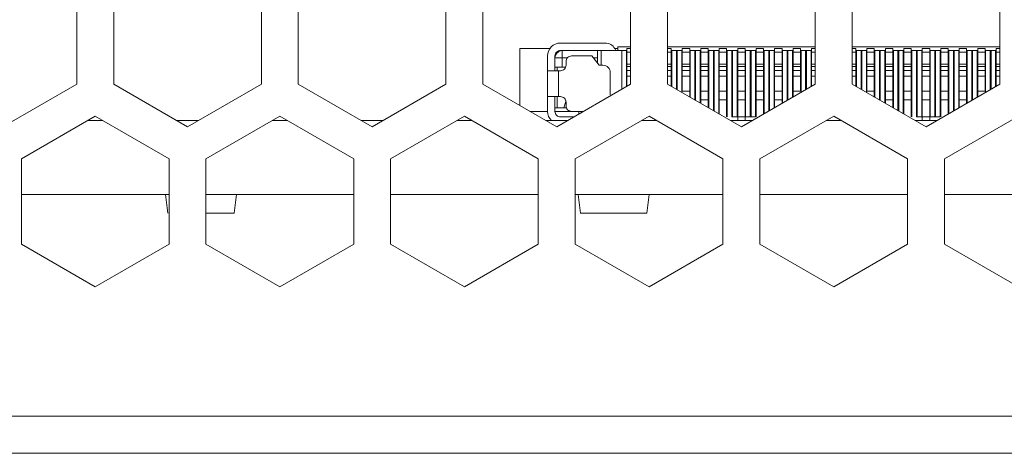
# Model space of a CAD drawing. Units: millimetres. Extents: x 2.2 to 13.6, y 2.4 to 9.8.
# Drawn here: x 11 to 11.3, y 9.3 to 9.5 of the extents above; entities that cross this region are included whole.
import ezdxf

# ---------------------------------------------------------------- set-up
doc = ezdxf.new("R2010")
doc.units = ezdxf.units.MM
doc.layers.add('Dahua', color=7, linetype='Continuous')

# ---------------------------------------------------------------- blocks, each defined once
blk = doc.blocks.new('NVD0405DH-2I-4K_l')
at = {"lineweight": 0}
for points in [[(10.14868333604601, 9.324406941731771), (10.14868333604601, 9.791581047905815), (13.30955590142144, 9.791581047905815), (13.52102237277561, 9.782353719075521), (13.61006079779731, 9.635856628417969), (13.61006079779731, 9.40226830376519), (13.52102237277561, 9.33363511827257), (13.30955590142144, 9.324406941731771)], [(11.01124572753906, 9.461599561903212), (11.01124572753906, 9.435469733344185), (11.03350575764974, 9.422625223795572), (11.05576494004991, 9.435469733344185), (11.05576494004991, 9.461599561903212), (11.03350575764974, 9.474444071451822)], [(11.0668953789605, 9.461599561903212), (11.0668953789605, 9.435469733344185), (11.08915540907118, 9.422625223795572), (11.11141459147135, 9.435469733344185), (11.11141459147135, 9.461599561903212), (11.08915540907118, 9.474444071451822)], [(11.12254333496094, 9.461599561903212), (11.12254333496094, 9.435469733344185), (11.14480336507162, 9.422625223795572), (11.16706339518229, 9.435469733344185), (11.16706339518229, 9.461599561903212), (11.14480336507162, 9.474444071451822)], [(11.17819298638238, 9.461599561903212), (11.17819298638238, 9.435469733344185), (11.20045301649306, 9.422625223795572), (11.22271304660373, 9.435469733344185), (11.22271304660373, 9.461599561903212), (11.20045301649306, 9.474444071451822)], [(11.23384263780382, 9.461599561903212), (11.23384263780382, 9.435469733344185), (11.2561026679145, 9.422625223795572), (11.27836269802517, 9.435469733344185), (11.27836269802517, 9.461599561903212), (11.2561026679145, 9.474444071451822)], [(11.28949144151476, 9.461599561903212), (11.28949144151476, 9.435469733344185), (11.31175062391493, 9.422625223795572), (11.33401150173611, 9.435469733344185), (11.33401150173611, 9.461599561903212), (11.31175062391493, 9.474444071451822)], [(11.25738186306424, 9.425627814398872), (11.25738186306424, 9.445649041069878), (11.26038699679905, 9.445649041069878), (11.26038699679905, 9.425627814398872)], [(11.31303151448568, 9.425627814398872), (11.31303151448568, 9.445649041069878), (11.31603580050998, 9.445649041069878), (11.31603580050998, 9.425627814398872)], [(11.03907012939453, 9.412992689344618), (11.03907012939453, 9.387304517957899), (11.06133015950521, 9.374460856119791), (11.08359018961588, 9.387304517957899), (11.08359018961588, 9.412992689344618), (11.06133015950521, 9.425837198893229)], [(11.09471893310547, 9.412992689344618), (11.09471893310547, 9.387304517957899), (11.11698065863715, 9.374460856119791), (11.13923814561632, 9.387304517957899), (11.13923814561632, 9.412992689344618), (11.11698065863715, 9.425837198893229)], [(11.15036858452691, 9.412992689344618), (11.15036858452691, 9.387304517957899), (11.17262691921658, 9.374460856119791), (11.19488864474826, 9.387304517957899), (11.19488864474826, 9.412992689344618), (11.17262691921658, 9.425837198893229)], [(11.20601823594835, 9.412992689344618), (11.20601823594835, 9.387304517957899), (11.22827657063802, 9.374460856119791), (11.2505374484592, 9.387304517957899), (11.2505374484592, 9.412992689344618), (11.22827657063802, 9.425837198893229)], [(11.26166703965929, 9.412992689344618), (11.26166703965929, 9.387304517957899), (11.28392706976997, 9.374460856119791), (11.30618625217014, 9.387304517957899), (11.30618625217014, 9.412992689344618), (11.28392706976997, 9.425837198893229)], [(11.31731584337023, 9.412992689344618), (11.31731584337023, 9.387304517957899), (11.3395758734809, 9.374460856119791), (11.36183590359158, 9.387304517957899), (11.36183590359158, 9.412992689344618), (11.3395758734809, 9.425837198893229)]]:
    blk.add_lwpolyline(points, close=True, dxfattribs=at)
for points in [[(13.30955590142144, 9.33552975124783), (10.14868333604601, 9.33552975124783), (10.13755374484592, 9.33552975124783), (10.13755374484592, 9.688136630588108), (10.23772176106771, 9.688136630588108), (10.23772176106771, 9.693697611490885)], [(11.22271304660373, 9.446762084960938), (11.21881696912977, 9.446762084960938), (11.21881696912977, 9.445649041069878)], [(11.27836269802517, 9.446762084960938), (11.23384263780382, 9.446762084960938)], [(11.33401150173611, 9.446762084960938), (11.28949144151476, 9.446762084960938)], [(11.19837866889106, 9.446205139160156), (11.18932342529297, 9.446205139160156), (11.18932342529297, 9.429047478569878)], [(11.2021230061849, 9.440644158257378), (11.2021230061849, 9.445649041069878)], [(11.2126956515842, 9.441895378960503), (11.2126956515842, 9.445649041069878)], [(11.21380954318576, 9.445649041069878), (11.21380954318576, 9.441200256347656)], [(11.21881696912977, 9.446205139160156), (11.21793958875868, 9.446205139160156)], [(11.22004106309679, 9.445649041069878), (11.22004106309679, 9.433928595648872)], [(11.22143215603299, 9.444537692599827), (11.22159915500217, 9.444537692599827)], [(11.22159915500217, 9.434828016493055), (11.22159915500217, 9.446205139160156), (11.22271304660373, 9.446205139160156)], [(11.22159915500217, 9.445093790690104), (11.22271304660373, 9.445093790690104)], [(11.23495568169488, 9.434828016493055), (11.23495568169488, 9.446205139160156), (11.23384263780382, 9.446205139160156)], [(11.23384263780382, 9.445093790690104), (11.23495568169488, 9.445093790690104)], [(11.23495568169488, 9.444537692599827), (11.23512183295356, 9.444537692599827)], [(11.23512183295356, 9.434730529785156), (11.23512183295356, 9.445649041069878), (11.23812696668837, 9.445649041069878), (11.23812696668837, 9.43299780951606)], [(11.23651292588976, 9.433928595648872), (11.23651292588976, 9.445649041069878)], [(11.23673672146267, 9.445649041069878), (11.23673672146267, 9.433801439073351)], [(11.23812696668837, 9.444537692599827), (11.23829396565755, 9.444537692599827)], [(11.24051920572917, 9.433414883083767), (11.23829396565755, 9.433414883083767), (11.23829396565755, 9.446205139160156), (11.24051920572917, 9.446205139160156), (11.24051920572917, 9.431617736816406)], [(11.23829396565755, 9.445093790690104), (11.24051920572917, 9.445093790690104)], [(11.24051920572917, 9.444537692599827), (11.24068705240885, 9.444537692599827)], [(11.24068705240885, 9.431520250108507), (11.24068705240885, 9.445649041069878), (11.24369303385417, 9.445649041069878), (11.24369303385417, 9.429786682128906)], [(11.24207729763455, 9.430717468261719), (11.24207729763455, 9.445649041069878)], [(11.24230024549696, 9.445649041069878), (11.24230024549696, 9.430589463975695)], [(11.24369303385417, 9.444537692599827), (11.24386003282335, 9.444537692599827)], [(11.24386003282335, 9.429689195421007), (11.24386003282335, 9.446205139160156), (11.24608612060547, 9.446205139160156), (11.24608612060547, 9.42840576171875)], [(11.24386003282335, 9.445093790690104), (11.24608612060547, 9.445093790690104)], [(11.24608612060547, 9.444537692599827), (11.24625227186415, 9.444537692599827)], [(11.24625227186415, 9.428309122721354), (11.24625227186415, 9.445649041069878), (11.24925655788845, 9.445649041069878), (11.24925655788845, 9.426575554741753)], [(11.24764421251085, 9.427508036295572), (11.24764421251085, 9.445649041069878)], [(11.24786631266276, 9.445649041069878), (11.24786631266276, 9.427378336588541)], [(11.24925655788845, 9.444537692599827), (11.24942355685764, 9.444537692599827)], [(11.24942355685764, 9.42647976345486), (11.24942355685764, 9.446205139160156), (11.25164964463976, 9.446205139160156), (11.25164964463976, 9.425665961371529)], [(11.24942355685764, 9.445093790690104), (11.25164964463976, 9.445093790690104)], [(11.25164964463976, 9.444537692599827), (11.25181664360894, 9.444537692599827)], [(11.25181664360894, 9.425627814398872), (11.25181664360894, 9.445649041069878), (11.25482177734375, 9.445649041069878), (11.25482177734375, 9.425627814398872), (11.25320773654514, 9.425627814398872), (11.25320773654514, 9.445649041069878)], [(11.25342983669705, 9.445649041069878), (11.25342983669705, 9.425627814398872)], [(11.25482177734375, 9.444537692599827), (11.25498877631293, 9.444537692599827)], [(11.25498877631293, 9.425665961371529), (11.25498877631293, 9.446205139160156), (11.25721571180556, 9.446205139160156), (11.25721571180556, 9.425665961371529)], [(11.25498877631293, 9.445093790690104), (11.25721571180556, 9.445093790690104)], [(11.25721571180556, 9.444537692599827), (11.25738186306424, 9.444537692599827)], [(11.25877295600043, 9.425627814398872), (11.25877295600043, 9.445649041069878)], [(11.25899675157335, 9.445649041069878), (11.25899675157335, 9.425627814398872)], [(11.26038699679905, 9.444537692599827), (11.26055484347873, 9.444537692599827)], [(11.26055484347873, 9.425665961371529), (11.26055484347873, 9.446205139160156), (11.26278093126085, 9.446205139160156), (11.26278093126085, 9.42647976345486)], [(11.26055484347873, 9.445093790690104), (11.26278093126085, 9.445093790690104)], [(11.26278093126085, 9.444537692599827), (11.26294708251953, 9.444537692599827)], [(11.26294708251953, 9.426575554741753), (11.26294708251953, 9.445649041069878), (11.26595221625434, 9.445649041069878), (11.26595221625434, 9.428309122721354)], [(11.26433817545573, 9.427378336588541), (11.26433817545573, 9.445649041069878)], [(11.26456027560764, 9.445649041069878), (11.26456027560764, 9.427508036295572)], [(11.26595221625434, 9.444537692599827), (11.26611921522352, 9.444537692599827)], [(11.26611921522352, 9.42840576171875), (11.26611921522352, 9.446205139160156), (11.26834445529514, 9.446205139160156), (11.26834445529514, 9.429689195421007)], [(11.26611921522352, 9.445093790690104), (11.26834445529514, 9.445093790690104)], [(11.26834445529514, 9.444537692599827), (11.26851145426432, 9.444537692599827)], [(11.26851145426432, 9.429786682128906), (11.26851145426432, 9.445649041069878), (11.27151743570963, 9.445649041069878), (11.27151743570963, 9.431520250108507)], [(11.26990254720052, 9.430589463975695), (11.26990254720052, 9.445649041069878)], [(11.27012634277344, 9.445649041069878), (11.27012634277344, 9.430717468261719)], [(11.27151743570963, 9.444537692599827), (11.27168443467882, 9.444537692599827)], [(11.27168443467882, 9.431617736816406), (11.27168443467882, 9.446205139160156), (11.27390967475043, 9.446205139160156), (11.27390967475043, 9.433414883083767), (11.27168443467882, 9.433414883083767)], [(11.27168443467882, 9.445093790690104), (11.27390967475043, 9.445093790690104)], [(11.27390967475043, 9.444537692599827), (11.27407582600912, 9.444537692599827)], [(11.27407582600912, 9.43299780951606), (11.27407582600912, 9.445649041069878), (11.27708180745443, 9.445649041069878), (11.27708180745443, 9.434730529785156)], [(11.27546776665582, 9.433801439073351), (11.27546776665582, 9.445649041069878)], [(11.27569156222873, 9.445649041069878), (11.27569156222873, 9.433928595648872)], [(11.27708180745443, 9.444537692599827), (11.27724880642361, 9.444537692599827)], [(11.27724880642361, 9.434828016493055), (11.27724880642361, 9.446205139160156), (11.27836269802517, 9.446205139160156)], [(11.27724880642361, 9.445093790690104), (11.27836269802517, 9.445093790690104)], [(11.29060448540582, 9.434828016493055), (11.29060448540582, 9.446205139160156), (11.28949144151476, 9.446205139160156)], [(11.28949144151476, 9.445093790690104), (11.29060448540582, 9.445093790690104)], [(11.29060448540582, 9.444537692599827), (11.2907706366645, 9.444537692599827)], [(11.2907706366645, 9.434730529785156), (11.2907706366645, 9.445649041069878), (11.29377661810981, 9.445649041069878), (11.29377661810981, 9.43299780951606)], [(11.2921625773112, 9.433928595648872), (11.2921625773112, 9.445649041069878)], [(11.29238637288412, 9.445649041069878), (11.29238637288412, 9.433801439073351)], [(11.29377661810981, 9.444537692599827), (11.29394276936849, 9.444537692599827)], [(11.29616970486111, 9.433414883083767), (11.29394276936849, 9.433414883083767), (11.29394276936849, 9.446205139160156), (11.29616970486111, 9.446205139160156), (11.29616970486111, 9.431617736816406)], [(11.29394276936849, 9.445093790690104), (11.29616970486111, 9.445093790690104)], [(11.29616970486111, 9.444537692599827), (11.2963375515408, 9.444537692599827)], [(11.2963375515408, 9.431520250108507), (11.2963375515408, 9.445649041069878), (11.2993409898546, 9.445649041069878), (11.2993409898546, 9.429786682128906)], [(11.29772779676649, 9.430717468261719), (11.29772779676649, 9.445649041069878)], [(11.2979498969184, 9.445649041069878), (11.2979498969184, 9.430589463975695)], [(11.2993409898546, 9.444537692599827), (11.29950798882378, 9.444537692599827)], [(11.29950798882378, 9.429689195421007), (11.29950798882378, 9.446205139160156), (11.3017340766059, 9.446205139160156), (11.3017340766059, 9.42840576171875)], [(11.29950798882378, 9.445093790690104), (11.3017340766059, 9.445093790690104)], [(11.3017340766059, 9.444537692599827), (11.30190192328559, 9.444537692599827)], [(11.30190192328559, 9.428309122721354), (11.30190192328559, 9.445649041069878), (11.3049062093099, 9.445649041069878), (11.3049062093099, 9.426575554741753)], [(11.30329216851128, 9.427508036295572), (11.30329216851128, 9.445649041069878)], [(11.3035151163737, 9.445649041069878), (11.3035151163737, 9.427378336588541)], [(11.3049062093099, 9.444537692599827), (11.30507236056858, 9.444537692599827)], [(11.30507236056858, 9.42647976345486), (11.30507236056858, 9.446205139160156), (11.30729844835069, 9.446205139160156), (11.30729844835069, 9.425665961371529)], [(11.30507236056858, 9.445093790690104), (11.30729844835069, 9.445093790690104)], [(11.30729844835069, 9.444537692599827), (11.30746629503038, 9.444537692599827)], [(11.30746629503038, 9.425627814398872), (11.30746629503038, 9.445649041069878), (11.31047227647569, 9.445649041069878), (11.31047227647569, 9.425627814398872), (11.30885738796658, 9.425627814398872), (11.30885738796658, 9.445649041069878)], [(11.30908033582899, 9.445649041069878), (11.30908033582899, 9.425627814398872)], [(11.31047227647569, 9.444537692599827), (11.31063842773438, 9.444537692599827)], [(11.31063842773438, 9.425665961371529), (11.31063842773438, 9.446205139160156), (11.31286451551649, 9.446205139160156), (11.31286451551649, 9.425665961371529)], [(11.31063842773438, 9.445093790690104), (11.31286451551649, 9.445093790690104)], [(11.31286451551649, 9.444537692599827), (11.31303151448568, 9.444537692599827)], [(11.31442345513238, 9.425627814398872), (11.31442345513238, 9.445649041069878)], [(11.31464555528429, 9.445649041069878), (11.31464555528429, 9.425627814398872)], [(11.31603580050998, 9.444537692599827), (11.31620195176866, 9.444537692599827)], [(11.31620195176866, 9.425665961371529), (11.31620195176866, 9.446205139160156), (11.31842888726128, 9.446205139160156), (11.31842888726128, 9.42647976345486)], [(11.31620195176866, 9.445093790690104), (11.31842888726128, 9.445093790690104)], [(11.31842888726128, 9.444537692599827), (11.31859673394097, 9.444537692599827)], [(11.31859673394097, 9.426575554741753), (11.31859673394097, 9.445649041069878), (11.32160186767578, 9.445649041069878), (11.32160186767578, 9.428309122721354)], [(11.31998697916667, 9.427378336588541), (11.31998697916667, 9.445649041069878)], [(11.32020992702908, 9.445649041069878), (11.32020992702908, 9.427508036295572)], [(11.32160186767578, 9.444537692599827), (11.32176801893446, 9.444537692599827)], [(11.32176801893446, 9.42840576171875), (11.32176801893446, 9.446205139160156), (11.32399495442708, 9.446205139160156), (11.32399495442708, 9.429689195421007)], [(11.32176801893446, 9.445093790690104), (11.32399495442708, 9.445093790690104)], [(11.32399495442708, 9.444537692599827), (11.32416110568576, 9.444537692599827)], [(11.32716708713108, 9.431520250108507), (11.32716708713108, 9.445649041069878), (11.32416110568576, 9.445649041069878), (11.32416110568576, 9.429786682128906)], [(11.32555219862196, 9.430589463975695), (11.32555219862196, 9.445649041069878)], [(11.32577514648438, 9.445649041069878), (11.32577514648438, 9.430717468261719)], [(11.32716708713108, 9.444537692599827), (11.32733408610026, 9.444537692599827)], [(11.32733408610026, 9.431617736816406), (11.32733408610026, 9.446205139160156), (11.32955847846137, 9.446205139160156), (11.32955847846137, 9.433414883083767), (11.32733408610026, 9.433414883083767)], [(11.32733408610026, 9.445093790690104), (11.32955847846137, 9.445093790690104)], [(11.32955847846137, 9.444537692599827), (11.32972632514106, 9.444537692599827)], [(11.33273061116537, 9.434730529785156), (11.33273061116537, 9.445649041069878), (11.32972632514106, 9.445649041069878), (11.32972632514106, 9.43299780951606)], [(11.33111741807726, 9.433801439073351), (11.33111741807726, 9.445649041069878)], [(11.33134036593967, 9.445649041069878), (11.33134036593967, 9.433928595648872)], [(11.33273061116537, 9.444537692599827), (11.33289676242405, 9.444537692599827)], [(11.33289676242405, 9.434828016493055), (11.33289676242405, 9.446205139160156), (11.33401150173611, 9.446205139160156)], [(11.33289676242405, 9.445093790690104), (11.33401150173611, 9.445093790690104)], [(11.19989607069227, 9.440644158257378), (11.20313771565755, 9.440644158257378)], [(11.20054117838542, 9.440644158257378), (11.20054117838542, 9.439531962076822)], [(11.21147155761719, 9.443423800998264), (11.2126956515842, 9.443423800998264)], [(11.22143215603299, 9.443423800998264), (11.22159915500217, 9.443423800998264)], [(11.22159915500217, 9.442312452528212), (11.22143215603299, 9.442312452528212)], [(11.22143215603299, 9.440644158257378), (11.22159915500217, 9.440644158257378)], [(11.22159915500217, 9.441466437445747), (11.22271304660373, 9.441466437445747)], [(11.22159915500217, 9.440795050726997), (11.22271304660373, 9.440795050726997)], [(11.23384263780382, 9.441466437445747), (11.23495568169488, 9.441466437445747)], [(11.23384263780382, 9.440795050726997), (11.23495568169488, 9.440795050726997)], [(11.23495568169488, 9.443423800998264), (11.23512183295356, 9.443423800998264)], [(11.23512183295356, 9.442312452528212), (11.23495568169488, 9.442312452528212)], [(11.23495568169488, 9.440644158257378), (11.23512183295356, 9.440644158257378)], [(11.23812696668837, 9.443423800998264), (11.23829396565755, 9.443423800998264)], [(11.23829396565755, 9.442312452528212), (11.23812696668837, 9.442312452528212)], [(11.23812696668837, 9.440644158257378), (11.23829396565755, 9.440644158257378)], [(11.23829396565755, 9.441466437445747), (11.24051920572917, 9.441466437445747)], [(11.23829396565755, 9.440795050726997), (11.24051920572917, 9.440795050726997)], [(11.24051920572917, 9.443423800998264), (11.24068705240885, 9.443423800998264)], [(11.24068705240885, 9.442312452528212), (11.24051920572917, 9.442312452528212)], [(11.24051920572917, 9.440644158257378), (11.24068705240885, 9.440644158257378)], [(11.24369303385417, 9.443423800998264), (11.24386003282335, 9.443423800998264)], [(11.24386003282335, 9.442312452528212), (11.24369303385417, 9.442312452528212)], [(11.24369303385417, 9.440644158257378), (11.24386003282335, 9.440644158257378)], [(11.24386003282335, 9.441466437445747), (11.24608612060547, 9.441466437445747)], [(11.24386003282335, 9.440795050726997), (11.24608612060547, 9.440795050726997)], [(11.24608612060547, 9.443423800998264), (11.24625227186415, 9.443423800998264)], [(11.24625227186415, 9.442312452528212), (11.24608612060547, 9.442312452528212)], [(11.24608612060547, 9.440644158257378), (11.24625227186415, 9.440644158257378)], [(11.24925655788845, 9.443423800998264), (11.24942355685764, 9.443423800998264)], [(11.24942355685764, 9.442312452528212), (11.24925655788845, 9.442312452528212)], [(11.24925655788845, 9.440644158257378), (11.24942355685764, 9.440644158257378)], [(11.24942355685764, 9.441466437445747), (11.25164964463976, 9.441466437445747)], [(11.24942355685764, 9.440795050726997), (11.25164964463976, 9.440795050726997)], [(11.25164964463976, 9.443423800998264), (11.25181664360894, 9.443423800998264)], [(11.25181664360894, 9.442312452528212), (11.25164964463976, 9.442312452528212)], [(11.25164964463976, 9.440644158257378), (11.25181664360894, 9.440644158257378)], [(11.25482177734375, 9.443423800998264), (11.25498877631293, 9.443423800998264)], [(11.25498877631293, 9.442312452528212), (11.25482177734375, 9.442312452528212)], [(11.25482177734375, 9.440644158257378), (11.25498877631293, 9.440644158257378)], [(11.25498877631293, 9.441466437445747), (11.25721571180556, 9.441466437445747)], [(11.25498877631293, 9.440795050726997), (11.25721571180556, 9.440795050726997)], [(11.25721571180556, 9.443423800998264), (11.25738186306424, 9.443423800998264)], [(11.25738186306424, 9.442312452528212), (11.25721571180556, 9.442312452528212)], [(11.25721571180556, 9.440644158257378), (11.25738186306424, 9.440644158257378)], [(11.26038699679905, 9.443423800998264), (11.26055484347873, 9.443423800998264)], [(11.26055484347873, 9.442312452528212), (11.26038699679905, 9.442312452528212)], [(11.26038699679905, 9.440644158257378), (11.26055484347873, 9.440644158257378)], [(11.26055484347873, 9.441466437445747), (11.26278093126085, 9.441466437445747)], [(11.26055484347873, 9.440795050726997), (11.26278093126085, 9.440795050726997)], [(11.26278093126085, 9.443423800998264), (11.26294708251953, 9.443423800998264)], [(11.26294708251953, 9.442312452528212), (11.26278093126085, 9.442312452528212)], [(11.26278093126085, 9.440644158257378), (11.26294708251953, 9.440644158257378)], [(11.26595221625434, 9.443423800998264), (11.26611921522352, 9.443423800998264)], [(11.26611921522352, 9.442312452528212), (11.26595221625434, 9.442312452528212)], [(11.26595221625434, 9.440644158257378), (11.26611921522352, 9.440644158257378)], [(11.26611921522352, 9.441466437445747), (11.26834445529514, 9.441466437445747)], [(11.26611921522352, 9.440795050726997), (11.26834445529514, 9.440795050726997)], [(11.26834445529514, 9.443423800998264), (11.26851145426432, 9.443423800998264)], [(11.26851145426432, 9.442312452528212), (11.26834445529514, 9.442312452528212)], [(11.26834445529514, 9.440644158257378), (11.26851145426432, 9.440644158257378)], [(11.27151743570963, 9.443423800998264), (11.27168443467882, 9.443423800998264)], [(11.27168443467882, 9.442312452528212), (11.27151743570963, 9.442312452528212)], [(11.27151743570963, 9.440644158257378), (11.27168443467882, 9.440644158257378)], [(11.27168443467882, 9.441466437445747), (11.27390967475043, 9.441466437445747)], [(11.27168443467882, 9.440795050726997), (11.27390967475043, 9.440795050726997)], [(11.27390967475043, 9.443423800998264), (11.27407582600912, 9.443423800998264)], [(11.27407582600912, 9.442312452528212), (11.27390967475043, 9.442312452528212)], [(11.27390967475043, 9.440644158257378), (11.27407582600912, 9.440644158257378)], [(11.27708180745443, 9.443423800998264), (11.27724880642361, 9.443423800998264)], [(11.27724880642361, 9.442312452528212), (11.27708180745443, 9.442312452528212)], [(11.27708180745443, 9.440644158257378), (11.27724880642361, 9.440644158257378)], [(11.27724880642361, 9.441466437445747), (11.27836269802517, 9.441466437445747)], [(11.27724880642361, 9.440795050726997), (11.27836269802517, 9.440795050726997)], [(11.28949144151476, 9.441466437445747), (11.29060448540582, 9.441466437445747)], [(11.28949144151476, 9.440795050726997), (11.29060448540582, 9.440795050726997)], [(11.29060448540582, 9.443423800998264), (11.2907706366645, 9.443423800998264)], [(11.2907706366645, 9.442312452528212), (11.29060448540582, 9.442312452528212)], [(11.29060448540582, 9.440644158257378), (11.2907706366645, 9.440644158257378)], [(11.29377661810981, 9.443423800998264), (11.29394276936849, 9.443423800998264)], [(11.29394276936849, 9.442312452528212), (11.29377661810981, 9.442312452528212)], [(11.29377661810981, 9.440644158257378), (11.29394276936849, 9.440644158257378)], [(11.29394276936849, 9.441466437445747), (11.29616970486111, 9.441466437445747)], [(11.29394276936849, 9.440795050726997), (11.29616970486111, 9.440795050726997)], [(11.29616970486111, 9.443423800998264), (11.2963375515408, 9.443423800998264)], [(11.2963375515408, 9.442312452528212), (11.29616970486111, 9.442312452528212)], [(11.29616970486111, 9.440644158257378), (11.2963375515408, 9.440644158257378)], [(11.2993409898546, 9.443423800998264), (11.29950798882378, 9.443423800998264)], [(11.29950798882378, 9.442312452528212), (11.2993409898546, 9.442312452528212)], [(11.2993409898546, 9.440644158257378), (11.29950798882378, 9.440644158257378)], [(11.29950798882378, 9.441466437445747), (11.3017340766059, 9.441466437445747)], [(11.29950798882378, 9.440795050726997), (11.3017340766059, 9.440795050726997)], [(11.3017340766059, 9.443423800998264), (11.30190192328559, 9.443423800998264)], [(11.30190192328559, 9.442312452528212), (11.3017340766059, 9.442312452528212)], [(11.3017340766059, 9.440644158257378), (11.30190192328559, 9.440644158257378)], [(11.3049062093099, 9.443423800998264), (11.30507236056858, 9.443423800998264)], [(11.30507236056858, 9.442312452528212), (11.3049062093099, 9.442312452528212)], [(11.3049062093099, 9.440644158257378), (11.30507236056858, 9.440644158257378)], [(11.30507236056858, 9.441466437445747), (11.30729844835069, 9.441466437445747)], [(11.30507236056858, 9.440795050726997), (11.30729844835069, 9.440795050726997)], [(11.30729844835069, 9.443423800998264), (11.30746629503038, 9.443423800998264)], [(11.30746629503038, 9.442312452528212), (11.30729844835069, 9.442312452528212)], [(11.30729844835069, 9.440644158257378), (11.30746629503038, 9.440644158257378)], [(11.31047227647569, 9.443423800998264), (11.31063842773438, 9.443423800998264)], [(11.31063842773438, 9.442312452528212), (11.31047227647569, 9.442312452528212)], [(11.31047227647569, 9.440644158257378), (11.31063842773438, 9.440644158257378)], [(11.31063842773438, 9.441466437445747), (11.31286451551649, 9.441466437445747)], [(11.31063842773438, 9.440795050726997), (11.31286451551649, 9.440795050726997)], [(11.31286451551649, 9.443423800998264), (11.31303151448568, 9.443423800998264)], [(11.31303151448568, 9.442312452528212), (11.31286451551649, 9.442312452528212)], [(11.31286451551649, 9.440644158257378), (11.31303151448568, 9.440644158257378)], [(11.31603580050998, 9.443423800998264), (11.31620195176866, 9.443423800998264)], [(11.31620195176866, 9.442312452528212), (11.31603580050998, 9.442312452528212)], [(11.31603580050998, 9.440644158257378), (11.31620195176866, 9.440644158257378)], [(11.31620195176866, 9.441466437445747), (11.31842888726128, 9.441466437445747)], [(11.31620195176866, 9.440795050726997), (11.31842888726128, 9.440795050726997)], [(11.31842888726128, 9.443423800998264), (11.31859673394097, 9.443423800998264)], [(11.31859673394097, 9.442312452528212), (11.31842888726128, 9.442312452528212)], [(11.31842888726128, 9.440644158257378), (11.31859673394097, 9.440644158257378)], [(11.32160186767578, 9.443423800998264), (11.32176801893446, 9.443423800998264)], [(11.32176801893446, 9.442312452528212), (11.32160186767578, 9.442312452528212)], [(11.32160186767578, 9.440644158257378), (11.32176801893446, 9.440644158257378)], [(11.32176801893446, 9.441466437445747), (11.32399495442708, 9.441466437445747)], [(11.32176801893446, 9.440795050726997), (11.32399495442708, 9.440795050726997)], [(11.32399495442708, 9.443423800998264), (11.32416110568576, 9.443423800998264)], [(11.32416110568576, 9.442312452528212), (11.32399495442708, 9.442312452528212)], [(11.32399495442708, 9.440644158257378), (11.32416110568576, 9.440644158257378)], [(11.32716708713108, 9.443423800998264), (11.32733408610026, 9.443423800998264)], [(11.32733408610026, 9.442312452528212), (11.32716708713108, 9.442312452528212)], [(11.32716708713108, 9.440644158257378), (11.32733408610026, 9.440644158257378)], [(11.32733408610026, 9.441466437445747), (11.32955847846137, 9.441466437445747)], [(11.32733408610026, 9.440795050726997), (11.32955847846137, 9.440795050726997)], [(11.32955847846137, 9.443423800998264), (11.32972632514106, 9.443423800998264)], [(11.32972632514106, 9.442312452528212), (11.32955847846137, 9.442312452528212)], [(11.32955847846137, 9.440644158257378), (11.32972632514106, 9.440644158257378)], [(11.33273061116537, 9.443423800998264), (11.33289676242405, 9.443423800998264)], [(11.33289676242405, 9.442312452528212), (11.33273061116537, 9.442312452528212)], [(11.33273061116537, 9.440644158257378), (11.33289676242405, 9.440644158257378)], [(11.33289676242405, 9.441466437445747), (11.33401150173611, 9.441466437445747)], [(11.33289676242405, 9.440795050726997), (11.33401150173611, 9.440795050726997)], [(11.20100996229384, 9.439531962076822), (11.20100996229384, 9.43174574110243)], [(11.22159915500217, 9.439531962076822), (11.22143215603299, 9.439531962076822)], [(11.22143215603299, 9.43786366780599), (11.22271304660373, 9.43786366780599)], [(11.22159915500217, 9.439623514811197), (11.22271304660373, 9.439623514811197)], [(11.23384263780382, 9.439623514811197), (11.23495568169488, 9.439623514811197)], [(11.23384263780382, 9.43786366780599), (11.23512183295356, 9.43786366780599)], [(11.23495568169488, 9.439531962076822), (11.23512183295356, 9.439531962076822)], [(11.23812696668837, 9.439531962076822), (11.23829396565755, 9.439531962076822)], [(11.23812696668837, 9.43786366780599), (11.24068705240885, 9.43786366780599)], [(11.23829396565755, 9.439623514811197), (11.24051920572917, 9.439623514811197)], [(11.24051920572917, 9.439531962076822), (11.24068705240885, 9.439531962076822)], [(11.24369303385417, 9.439531962076822), (11.24386003282335, 9.439531962076822)], [(11.24369303385417, 9.43786366780599), (11.24625227186415, 9.43786366780599)], [(11.24386003282335, 9.439623514811197), (11.24608612060547, 9.439623514811197)], [(11.24608612060547, 9.439531962076822), (11.24625227186415, 9.439531962076822)], [(11.24925655788845, 9.439531962076822), (11.24942355685764, 9.439531962076822)], [(11.24925655788845, 9.43786366780599), (11.25181664360894, 9.43786366780599)], [(11.24942355685764, 9.439623514811197), (11.25164964463976, 9.439623514811197)], [(11.25164964463976, 9.439531962076822), (11.25181664360894, 9.439531962076822)], [(11.25482177734375, 9.439531962076822), (11.25498877631293, 9.439531962076822)], [(11.25482177734375, 9.43786366780599), (11.25738186306424, 9.43786366780599)], [(11.25498877631293, 9.439623514811197), (11.25721571180556, 9.439623514811197)], [(11.25721571180556, 9.439531962076822), (11.25738186306424, 9.439531962076822)], [(11.26038699679905, 9.439531962076822), (11.26055484347873, 9.439531962076822)], [(11.26038699679905, 9.43786366780599), (11.26294708251953, 9.43786366780599)], [(11.26055484347873, 9.439623514811197), (11.26278093126085, 9.439623514811197)], [(11.26278093126085, 9.439531962076822), (11.26294708251953, 9.439531962076822)], [(11.26595221625434, 9.439531962076822), (11.26611921522352, 9.439531962076822)], [(11.26595221625434, 9.43786366780599), (11.26851145426432, 9.43786366780599)], [(11.26611921522352, 9.439623514811197), (11.26834445529514, 9.439623514811197)], [(11.26834445529514, 9.439531962076822), (11.26851145426432, 9.439531962076822)], [(11.27151743570963, 9.439531962076822), (11.27168443467882, 9.439531962076822)], [(11.27151743570963, 9.43786366780599), (11.27407582600912, 9.43786366780599)], [(11.27168443467882, 9.439623514811197), (11.27390967475043, 9.439623514811197)], [(11.27390967475043, 9.439531962076822), (11.27407582600912, 9.439531962076822)], [(11.27708180745443, 9.439531962076822), (11.27724880642361, 9.439531962076822)], [(11.27708180745443, 9.43786366780599), (11.27836269802517, 9.43786366780599)], [(11.27724880642361, 9.439623514811197), (11.27836269802517, 9.439623514811197)], [(11.28949144151476, 9.439623514811197), (11.29060448540582, 9.439623514811197)], [(11.28949144151476, 9.43786366780599), (11.2907706366645, 9.43786366780599)], [(11.29060448540582, 9.439531962076822), (11.2907706366645, 9.439531962076822)], [(11.29377661810981, 9.439531962076822), (11.29394276936849, 9.439531962076822)], [(11.29377661810981, 9.43786366780599), (11.2963375515408, 9.43786366780599)], [(11.29394276936849, 9.439623514811197), (11.29616970486111, 9.439623514811197)], [(11.29616970486111, 9.439531962076822), (11.2963375515408, 9.439531962076822)], [(11.2993409898546, 9.439531962076822), (11.29950798882378, 9.439531962076822)], [(11.2993409898546, 9.43786366780599), (11.30190192328559, 9.43786366780599)], [(11.29950798882378, 9.439623514811197), (11.3017340766059, 9.439623514811197)], [(11.3017340766059, 9.439531962076822), (11.30190192328559, 9.439531962076822)], [(11.3049062093099, 9.439531962076822), (11.30507236056858, 9.439531962076822)], [(11.3049062093099, 9.43786366780599), (11.30746629503038, 9.43786366780599)], [(11.30507236056858, 9.439623514811197), (11.30729844835069, 9.439623514811197)], [(11.30729844835069, 9.439531962076822), (11.30746629503038, 9.439531962076822)], [(11.31047227647569, 9.439531962076822), (11.31063842773438, 9.439531962076822)], [(11.31047227647569, 9.43786366780599), (11.31303151448568, 9.43786366780599)], [(11.31063842773438, 9.439623514811197), (11.31286451551649, 9.439623514811197)], [(11.31286451551649, 9.439531962076822), (11.31303151448568, 9.439531962076822)], [(11.31603580050998, 9.439531962076822), (11.31620195176866, 9.439531962076822)], [(11.31603580050998, 9.43786366780599), (11.31859673394097, 9.43786366780599)], [(11.31620195176866, 9.439623514811197), (11.31842888726128, 9.439623514811197)], [(11.31842888726128, 9.439531962076822), (11.31859673394097, 9.439531962076822)], [(11.32160186767578, 9.439531962076822), (11.32176801893446, 9.439531962076822)], [(11.32160186767578, 9.43786366780599), (11.32416110568576, 9.43786366780599)], [(11.32176801893446, 9.439623514811197), (11.32399495442708, 9.439623514811197)], [(11.32399495442708, 9.439531962076822), (11.32416110568576, 9.439531962076822)], [(11.32716708713108, 9.439531962076822), (11.32733408610026, 9.439531962076822)], [(11.32716708713108, 9.43786366780599), (11.32972632514106, 9.43786366780599)], [(11.32733408610026, 9.439623514811197), (11.32955847846137, 9.439623514811197)], [(11.32955847846137, 9.439531962076822), (11.32972632514106, 9.439531962076822)], [(11.33273061116537, 9.439531962076822), (11.33289676242405, 9.439531962076822)], [(11.33273061116537, 9.43786366780599), (11.33401150173611, 9.43786366780599)], [(11.33289676242405, 9.439623514811197), (11.33401150173611, 9.439623514811197)], [(11.22159915500217, 9.437307569715712), (11.22143215603299, 9.437307569715712)], [(11.23495568169488, 9.437307569715712), (11.23512183295356, 9.437307569715712)], [(11.23812696668837, 9.437307569715712), (11.23829396565755, 9.437307569715712)], [(11.23812696668837, 9.435640123155382), (11.23829396565755, 9.435640123155382)], [(11.24051920572917, 9.437307569715712), (11.24068705240885, 9.437307569715712)], [(11.24051920572917, 9.435640123155382), (11.24068705240885, 9.435640123155382)], [(11.24369303385417, 9.437307569715712), (11.24386003282335, 9.437307569715712)], [(11.24369303385417, 9.435640123155382), (11.24386003282335, 9.435640123155382)], [(11.24608612060547, 9.437307569715712), (11.24625227186415, 9.437307569715712)], [(11.24608612060547, 9.435640123155382), (11.24625227186415, 9.435640123155382)], [(11.24925655788845, 9.437307569715712), (11.24942355685764, 9.437307569715712)], [(11.24925655788845, 9.435640123155382), (11.24942355685764, 9.435640123155382)], [(11.25164964463976, 9.437307569715712), (11.25181664360894, 9.437307569715712)], [(11.25164964463976, 9.435640123155382), (11.25181664360894, 9.435640123155382)], [(11.25482177734375, 9.437307569715712), (11.25498877631293, 9.437307569715712)], [(11.25482177734375, 9.435640123155382), (11.25498877631293, 9.435640123155382)], [(11.25721571180556, 9.437307569715712), (11.25738186306424, 9.437307569715712)], [(11.25721571180556, 9.435640123155382), (11.25738186306424, 9.435640123155382)], [(11.26038699679905, 9.437307569715712), (11.26055484347873, 9.437307569715712)], [(11.26038699679905, 9.435640123155382), (11.26055484347873, 9.435640123155382)], [(11.26278093126085, 9.437307569715712), (11.26294708251953, 9.437307569715712)], [(11.26278093126085, 9.435640123155382), (11.26294708251953, 9.435640123155382)], [(11.26595221625434, 9.437307569715712), (11.26611921522352, 9.437307569715712)], [(11.26595221625434, 9.435640123155382), (11.26611921522352, 9.435640123155382)], [(11.26834445529514, 9.437307569715712), (11.26851145426432, 9.437307569715712)], [(11.26834445529514, 9.435640123155382), (11.26851145426432, 9.435640123155382)], [(11.27151743570963, 9.437307569715712), (11.27168443467882, 9.437307569715712)], [(11.27151743570963, 9.435640123155382), (11.27168443467882, 9.435640123155382)], [(11.27390967475043, 9.437307569715712), (11.27407582600912, 9.437307569715712)], [(11.27390967475043, 9.435640123155382), (11.27407582600912, 9.435640123155382)], [(11.27708180745443, 9.437307569715712), (11.27724880642361, 9.437307569715712)], [(11.29060448540582, 9.437307569715712), (11.2907706366645, 9.437307569715712)], [(11.29377661810981, 9.437307569715712), (11.29394276936849, 9.437307569715712)], [(11.29377661810981, 9.435640123155382), (11.29394276936849, 9.435640123155382)], [(11.29616970486111, 9.437307569715712), (11.2963375515408, 9.437307569715712)], [(11.29616970486111, 9.435640123155382), (11.2963375515408, 9.435640123155382)], [(11.2993409898546, 9.437307569715712), (11.29950798882378, 9.437307569715712)], [(11.2993409898546, 9.435640123155382), (11.29950798882378, 9.435640123155382)], [(11.3017340766059, 9.437307569715712), (11.30190192328559, 9.437307569715712)], [(11.3017340766059, 9.435640123155382), (11.30190192328559, 9.435640123155382)], [(11.3049062093099, 9.437307569715712), (11.30507236056858, 9.437307569715712)], [(11.3049062093099, 9.435640123155382), (11.30507236056858, 9.435640123155382)], [(11.30729844835069, 9.437307569715712), (11.30746629503038, 9.437307569715712)], [(11.30729844835069, 9.435640123155382), (11.30746629503038, 9.435640123155382)], [(11.31047227647569, 9.437307569715712), (11.31063842773438, 9.437307569715712)], [(11.31047227647569, 9.435640123155382), (11.31063842773438, 9.435640123155382)], [(11.31286451551649, 9.437307569715712), (11.31303151448568, 9.437307569715712)], [(11.31286451551649, 9.435640123155382), (11.31303151448568, 9.435640123155382)], [(11.31603580050998, 9.437307569715712), (11.31620195176866, 9.437307569715712)], [(11.31603580050998, 9.435640123155382), (11.31620195176866, 9.435640123155382)], [(11.31842888726128, 9.437307569715712), (11.31859673394097, 9.437307569715712)], [(11.31842888726128, 9.435640123155382), (11.31859673394097, 9.435640123155382)], [(11.32160186767578, 9.437307569715712), (11.32176801893446, 9.437307569715712)], [(11.32160186767578, 9.435640123155382), (11.32176801893446, 9.435640123155382)], [(11.32399495442708, 9.437307569715712), (11.32416110568576, 9.437307569715712)], [(11.32399495442708, 9.435640123155382), (11.32416110568576, 9.435640123155382)], [(11.32716708713108, 9.437307569715712), (11.32733408610026, 9.437307569715712)], [(11.32716708713108, 9.435640123155382), (11.32733408610026, 9.435640123155382)], [(11.32955847846137, 9.437307569715712), (11.32972632514106, 9.437307569715712)], [(11.32955847846137, 9.435640123155382), (11.32972632514106, 9.435640123155382)], [(11.33273061116537, 9.437307569715712), (11.33289676242405, 9.437307569715712)], [(11.19989607069227, 9.43174574110243), (11.19989607069227, 9.427296956380209), (11.20854695638021, 9.427296956380209)], [(11.20054117838542, 9.43174574110243), (11.20054117838542, 9.428409152560764)], [(11.24386003282335, 9.433414883083767), (11.24608612060547, 9.433414883083767)], [(11.24942355685764, 9.433414883083767), (11.25164964463976, 9.433414883083767)], [(11.25498877631293, 9.433414883083767), (11.25721571180556, 9.433414883083767)], [(11.26055484347873, 9.433414883083767), (11.26278093126085, 9.433414883083767)], [(11.26611921522352, 9.433414883083767), (11.26834445529514, 9.433414883083767)], [(11.29950798882378, 9.433414883083767), (11.3017340766059, 9.433414883083767)], [(11.30507236056858, 9.433414883083767), (11.30729844835069, 9.433414883083767)], [(11.31063842773438, 9.433414883083767), (11.31286451551649, 9.433414883083767)], [(11.31620195176866, 9.433414883083767), (11.31842888726128, 9.433414883083767)], [(11.32176801893446, 9.433414883083767), (11.32399495442708, 9.433414883083767)], [(11.20260111490885, 9.428409152560764), (11.20314704047309, 9.430320739746094), (11.20314704047309, 9.430610656738281)], [(11.24386003282335, 9.430820888943142), (11.24608612060547, 9.430820888943142)], [(11.24942355685764, 9.430820888943142), (11.25164964463976, 9.430820888943142)], [(11.25498877631293, 9.430820888943142), (11.25721571180556, 9.430820888943142)], [(11.26055484347873, 9.430820888943142), (11.26278093126085, 9.430820888943142)], [(11.26611921522352, 9.430820888943142), (11.26834445529514, 9.430820888943142)], [(11.29950798882378, 9.430820888943142), (11.3017340766059, 9.430820888943142)], [(11.30507236056858, 9.430820888943142), (11.30729844835069, 9.430820888943142)], [(11.31063842773438, 9.430820888943142), (11.31286451551649, 9.430820888943142)], [(11.31620195176866, 9.430820888943142), (11.31842888726128, 9.430820888943142)], [(11.32176801893446, 9.430820888943142), (11.32399495442708, 9.430820888943142)], [(11.19989607069227, 9.428409152560764), (11.20333353678385, 9.428409152560764)], [(11.20713043212891, 9.427296956380209), (11.20713043212891, 9.42647976345486)], [(11.24942355685764, 9.427852206759983), (11.24925655788845, 9.427852206759983)], [(11.25181664360894, 9.427852206759983), (11.25164964463976, 9.427852206759983)], [(11.25181664360894, 9.426740010579428), (11.25164964463976, 9.426740010579428)], [(11.25498877631293, 9.427852206759983), (11.25482177734375, 9.427852206759983)], [(11.25498877631293, 9.426740010579428), (11.25482177734375, 9.426740010579428)], [(11.25738186306424, 9.427852206759983), (11.25721571180556, 9.427852206759983)], [(11.25738186306424, 9.426740010579428), (11.25721571180556, 9.426740010579428)], [(11.26055484347873, 9.427852206759983), (11.26038699679905, 9.427852206759983)], [(11.26055484347873, 9.426740010579428), (11.26038699679905, 9.426740010579428)], [(11.26294708251953, 9.427852206759983), (11.26278093126085, 9.427852206759983)], [(11.30507236056858, 9.427852206759983), (11.3049062093099, 9.427852206759983)], [(11.30746629503038, 9.427852206759983), (11.30729844835069, 9.427852206759983)], [(11.30746629503038, 9.426740010579428), (11.30729844835069, 9.426740010579428)], [(11.31063842773438, 9.427852206759983), (11.31047227647569, 9.427852206759983)], [(11.31063842773438, 9.426740010579428), (11.31047227647569, 9.426740010579428)], [(11.31303151448568, 9.427852206759983), (11.31286451551649, 9.427852206759983)], [(11.31303151448568, 9.426740010579428), (11.31286451551649, 9.426740010579428)], [(11.31603580050998, 9.427852206759983), (11.31620195176866, 9.427852206759983)], [(11.31620195176866, 9.426740010579428), (11.31603580050998, 9.426740010579428)], [(11.31842888726128, 9.427852206759983), (11.31859673394097, 9.427852206759983)], [(11.05903964572483, 9.424515618218315), (11.06362067328559, 9.424515618218315)], [(11.08587985568576, 9.424515618218315), (11.09243011474609, 9.424515618218315)], [(11.11468929714627, 9.424515618218315), (11.11927032470703, 9.424515618218315)], [(11.1415286593967, 9.424515618218315), (11.14807976616753, 9.424515618218315)], [(11.1703381008572, 9.424515618218315), (11.17491828070747, 9.424515618218315)], [(11.19717831081814, 9.424515618218315), (11.20372687445747, 9.424515618218315)], [(11.22598690456814, 9.424515618218315), (11.23056877983941, 9.424515618218315)], [(11.25282711452908, 9.424515618218315), (11.2593756781684, 9.424515618218315)], [(11.25721571180556, 9.424515618218315), (11.25721571180556, 9.425627814398872), (11.25498877631293, 9.425627814398872), (11.25498877631293, 9.424515618218315)], [(11.28163570827908, 9.424515618218315), (11.28621673583984, 9.424515618218315)], [(11.30847676595052, 9.424515618218315), (11.31502617730035, 9.424515618218315)], [(11.31286451551649, 9.424515618218315), (11.31286451551649, 9.425627814398872), (11.31063842773438, 9.425627814398872), (11.31063842773438, 9.424515618218315)], [(11.03907012939453, 9.40226830376519), (11.08359018961588, 9.40226830376519)], [(11.08319007025825, 9.396707322862413), (11.08250851101345, 9.40226830376519)], [(11.09471893310547, 9.396707322862413), (11.10322401258681, 9.396707322862413), (11.1039072672526, 9.40226830376519)], [(11.09471893310547, 9.40226830376519), (11.13923814561632, 9.40226830376519)], [(11.15036858452691, 9.40226830376519), (11.19488864474826, 9.40226830376519)], [(11.20601823594835, 9.40226830376519), (11.2505374484592, 9.40226830376519)], [(11.2282952202691, 9.40226830376519), (11.2276111178928, 9.396707322862413), (11.20757802327474, 9.396707322862413), (11.20689561631944, 9.40226830376519)], [(11.26166703965929, 9.40226830376519), (11.30618625217014, 9.40226830376519)], [(11.31731584337023, 9.40226830376519), (11.36183590359158, 9.40226830376519)]]:
    blk.add_lwpolyline(points, dxfattribs=at)
for points in [[(11.1923582288954, 9.427296956380209), (11.19767083062066, 9.427296956380209), (11.19767083062066, 9.443979899088541, -0.4142266203894455), (11.20156521267361, 9.44787343343099), (11.21504720052083, 9.44787343343099, -0.2679414220788134), (11.21793958875868, 9.446205139160156), (11.21826002332899, 9.445649041069878)], [(11.21659088134766, 9.432301839192709), (11.21659088134766, 9.438976711697048, 0.1977933323738206), (11.21594068739149, 9.440550062391493, 0.1981500570291198), (11.21436479356554, 9.441200256347656), (11.21325174967448, 9.441200256347656), (11.21102566189236, 9.443979899088541), (11.20490519205729, 9.443979899088541, 0.4146339695437704), (11.20323605007595, 9.442312452528212), (11.20323605007595, 9.441200256347656, -0.4143179960291231), (11.20156521267361, 9.439531962076822), (11.19767083062066, 9.439531962076822)], [(11.20177374945747, 9.445621914333767, 0.3693336728735567), (11.19989607069227, 9.443423800998264), (11.20366668701172, 9.443423800998264)], [(11.19989607069227, 9.439531962076822), (11.19989607069227, 9.443979899088541, -0.4144235652634864), (11.20156521267361, 9.445649041069878), (11.22143215603299, 9.445649041069878), (11.22143215603299, 9.434730529785156)], [(11.19767083062066, 9.43174574110243), (11.20156521267361, 9.43174574110243, -0.4143179960309937), (11.20323605007595, 9.430077446831596), (11.20323605007595, 9.428963555230034, 0.4143579118485917), (11.20490519205729, 9.42729695638021)], [(11.20565541585287, 9.425627814398872), (11.20156521267361, 9.425627814398872, -0.414233126079072), (11.19989607069227, 9.427296956380209)]]:
    blk.add_lwpolyline(points, format="xyb", dxfattribs=at)
blk.add_arc((11.20156330448417, 9.42729576063361), 0.003892474047172273, 179.9823990516788, 225.6162327307853, dxfattribs=at)

msp = doc.modelspace()

# ---------------------------------------------------------------- block references
at = {"layer": 'Dahua'}
msp.add_blockref('NVD0405DH-2I-4K_l', (0, 0), dxfattribs=at)

doc.saveas('drawing.dxf')
